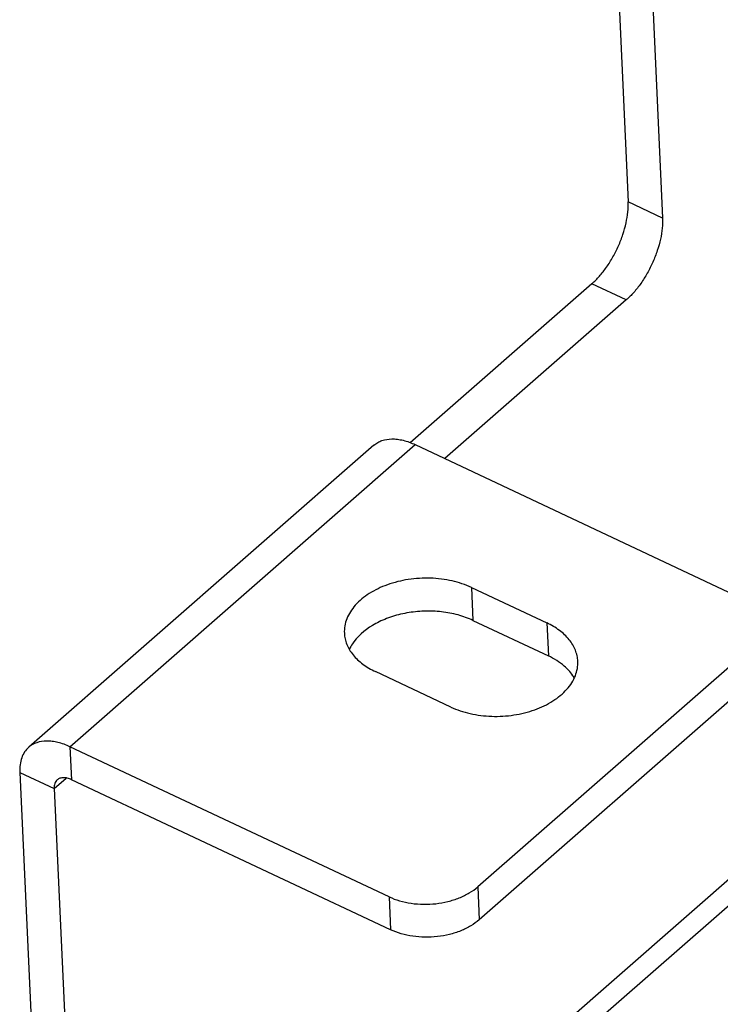
# Model space of a CAD drawing. Units: inches. Extents: x 0 to 22, y -1.4 to 17.
# Drawn here: x 15.5 to 16.5, y 12.8 to 14.1 of the extents above; entities that cross this region are included whole.
import ezdxf

# ---------------------------------------------------------------- set-up
doc = ezdxf.new("R2010")
doc.units = ezdxf.units.IN
doc.header["$LTSCALE"] = 1.21
doc.header["$MEASUREMENT"] = 0
doc.layers.get('0').update_dxf_attribs({"linetype": 'CONTINUOUS'})
doc.layers.add('AXIS_PART', color=7, linetype='CONTINUOUS')

msp = doc.modelspace()

# ---------------------------------------------------------------- linework, layer by layer
at = {"color": 7, "linetype": 'CONTINUOUS'}
for p, q in [((16.32041, 14.47089), (16.34782, 13.87342)), ((16.39532, 13.8511), (16.34782, 13.87342)), ((16.29773, 13.76038), (16.04636, 13.54054)), ((16.34523, 13.73806), (16.29773, 13.76038)), ((15.99645, 13.53738), (15.51923, 13.11999)), ((15.57618, 13.12072), (16.0534, 13.5381)), ((16.0534, 13.5381), (16.49456, 13.33075)), ((16.51087, 13.25163), (16.13993, 12.92721)), ((16.84249, 13.24835), (16.15377, 12.64598)), ((15.57618, 13.12072), (15.57827, 13.0752)), ((16.01734, 12.91337), (15.57618, 13.12072)), ((15.50687, 13.08531), (15.56001, 11.92686)), ((15.50687, 13.08531), (15.55437, 13.06298)), ((16.13993, 12.92721), (16.14202, 12.88168)), ((16.01734, 12.91337), (16.01943, 12.86784))]:
    msp.add_line(p, q, dxfattribs=at)
at = {"color": 3, "linetype": 'CONTINUOUS'}
for p, q in [((16.36791, 14.44856), (16.39532, 13.8511)), ((16.34523, 13.73806), (16.09451, 13.51878)), ((16.51295, 13.20611), (16.14202, 12.88168)), ((15.55437, 13.06298), (15.57075, 13.07731)), ((16.01943, 12.86784), (15.57827, 13.0752)), ((15.55437, 13.06298), (15.60751, 11.90453))]:
    msp.add_line(p, q, dxfattribs=at)
at = {"color": 4, "linetype": 'CONTINUOUS'}
msp.add_line((16.17132, 12.62579), (16.86855, 13.23559), dxfattribs=at)
at = {"color": 7, "linetype": 'CONTINUOUS'}
for points, knots in [([(16.29773, 13.76038), (16.30139, 13.76359), (16.30854, 13.77086), (16.31822, 13.78331), (16.32703, 13.79741), (16.33464, 13.8126), (16.34075, 13.82833), (16.34514, 13.844), (16.34765, 13.85903), (16.34803, 13.8688), (16.34782, 13.87342)], [0, 0, 0, 0, 0.1149671, 0.2401006, 0.3719606, 0.5068821, 0.6408616, 0.7699612, 0.8907029, 1, 1, 1, 1]), ([(15.99645, 13.53737), (15.99804, 13.53876), (16.00153, 13.54125), (16.00966, 13.54492), (16.01907, 13.54633), (16.02893, 13.54572), (16.03992, 13.54365), (16.04806, 13.54062), (16.0534, 13.5381)], [0, 0, 0, 0, 0.1049888, 0.2125662, 0.443251, 0.5700386, 0.7052546, 1, 1, 1, 1]), ([(15.57618, 13.12072), (15.57084, 13.12324), (15.5627, 13.12626), (15.55171, 13.12834), (15.54185, 13.12894), (15.53244, 13.12754), (15.52431, 13.12387), (15.52082, 13.12138), (15.51923, 13.11999)], [0, 0, 0, 0, 0.2947454, 0.4299614, 0.556749, 0.7874338, 0.8950112, 1, 1, 1, 1]), ([(15.51923, 13.11999), (15.51706, 13.1181), (15.51314, 13.11358), (15.50911, 13.10528), (15.50692, 13.09566), (15.50671, 13.08884), (15.50687, 13.08531)], [0, 0, 0, 0, 0.22739, 0.465001, 0.7211345, 1, 1, 1, 1]), ([(16.01734, 12.91337), (16.02204, 12.91117), (16.03208, 12.90745), (16.04809, 12.90403), (16.06494, 12.90271), (16.08199, 12.90354), (16.09861, 12.90649), (16.11418, 12.91144), (16.12812, 12.91823), (16.13631, 12.92405), (16.13993, 12.92721)], [0, 0, 0, 0, 0.1202372, 0.2472103, 0.3783288, 0.5108838, 0.6419027, 0.7685535, 0.8885364, 1, 1, 1, 1])]:
    msp.add_open_spline(points, degree=3, knots=knots, dxfattribs=at)
at = {"color": 3, "linetype": 'CONTINUOUS'}
for points, knots in [([(16.39532, 13.8511), (16.39553, 13.84648), (16.39515, 13.8367), (16.39264, 13.82168), (16.38825, 13.806), (16.38214, 13.79027), (16.37453, 13.77508), (16.36572, 13.76099), (16.35604, 13.74853), (16.34889, 13.74126), (16.34523, 13.73806)], [0, 0, 0, 0, 0.1092971, 0.2300388, 0.3591384, 0.4931179, 0.6280394, 0.7598994, 0.8850329, 1, 1, 1, 1]), ([(15.55863, 13.07494), (15.55789, 13.07429), (15.55653, 13.07273), (15.55514, 13.06987), (15.55439, 13.06655), (15.55431, 13.0642), (15.55437, 13.06298)], [0, 0, 0, 0, 0.227402, 0.4653905, 0.7217958, 1, 1, 1, 1]), ([(15.57827, 13.0752), (15.57643, 13.07606), (15.5728, 13.0774), (15.56737, 13.07817), (15.56247, 13.07745), (15.55973, 13.07591), (15.55863, 13.07494)], [0, 0, 0, 0, 0.2947849, 0.557183, 0.7882292, 1, 1, 1, 1]), ([(16.14202, 12.88168), (16.1384, 12.87852), (16.13021, 12.8727), (16.11627, 12.86591), (16.10069, 12.86096), (16.08408, 12.85801), (16.06702, 12.85718), (16.05018, 12.8585), (16.03417, 12.86192), (16.02412, 12.86564), (16.01943, 12.86784)], [0, 0, 0, 0, 0.1114636, 0.2314465, 0.3580973, 0.4891162, 0.6216712, 0.7527897, 0.8797628, 1, 1, 1, 1])]:
    msp.add_open_spline(points, degree=3, knots=knots, dxfattribs=at)
at = {"layer": 'AXIS_PART', "color": 7, "linetype": 'CONTINUOUS'}
for p, q in [((16.1312, 13.34076), (16.13329, 13.29523)), ((16.1312, 13.34076), (16.23537, 13.2918)), ((16.23537, 13.2918), (16.23746, 13.24627)), ((16.10251, 13.1756), (15.99834, 13.22456))]:
    msp.add_line(p, q, dxfattribs=at)
at = {"layer": 'AXIS_PART', "color": 3, "linetype": 'CONTINUOUS'}
msp.add_line((16.13329, 13.29523), (16.23746, 13.24627), dxfattribs=at)
at = {"layer": 'AXIS_PART', "color": 7, "linetype": 'CONTINUOUS'}
for points, knots in [([(16.1312, 13.34076), (16.12268, 13.34477), (16.10403, 13.35089), (16.0744, 13.3545), (16.04405, 13.35269), (16.01523, 13.3456), (15.9901, 13.33374), (15.97321, 13.32006), (15.96363, 13.3075), (15.95865, 13.29782), (15.95579, 13.2878), (15.95536, 13.28099), (15.95551, 13.27765)], [0, 0, 0, 0, 0.131783, 0.2722932, 0.4155751, 0.5551209, 0.6851411, 0.8018392, 0.8551089, 0.9053391, 0.9532868, 1, 1, 1, 1]), ([(16.2782, 13.23871), (16.27808, 13.24134), (16.27738, 13.24662), (16.27497, 13.25434), (16.27126, 13.26179), (16.26447, 13.27146), (16.25277, 13.28236), (16.24151, 13.28892), (16.23537, 13.2918)], [0, 0, 0, 0, 0.1101038, 0.2220465, 0.337461, 0.4576903, 0.7157987, 1, 1, 1, 1]), ([(15.95551, 13.27765), (15.95563, 13.27503), (15.95633, 13.26975), (15.95874, 13.26203), (15.96245, 13.25457), (15.96924, 13.2449), (15.98094, 13.23401), (15.99221, 13.22745), (15.99834, 13.22456)], [0, 0, 0, 0, 0.1101038, 0.2220465, 0.337461, 0.4576903, 0.7157987, 1, 1, 1, 1]), ([(16.10251, 13.1756), (16.11103, 13.1716), (16.12968, 13.16547), (16.15931, 13.16187), (16.18967, 13.16367), (16.21848, 13.17076), (16.24361, 13.18262), (16.2605, 13.19631), (16.27008, 13.20887), (16.27506, 13.21855), (16.27792, 13.22857), (16.27835, 13.23538), (16.2782, 13.23871)], [0, 0, 0, 0, 0.131783, 0.2722932, 0.4155751, 0.5551209, 0.6851411, 0.8018392, 0.8551089, 0.9053391, 0.9532868, 1, 1, 1, 1])]:
    msp.add_open_spline(points, degree=3, knots=knots, dxfattribs=at)
at = {"layer": 'AXIS_PART', "color": 3, "linetype": 'CONTINUOUS'}
for points, knots in [([(16.13329, 13.29523), (16.12666, 13.29835), (16.11238, 13.30346), (16.08962, 13.3077), (16.06578, 13.3086), (16.042, 13.30613), (16.02292, 13.3013), (16.00868, 13.29581), (15.99031, 13.28691), (15.97653, 13.27628), (15.96876, 13.26582)], [0, 0, 0, 0, 0.1233272, 0.2540224, 0.3887415, 0.5238287, 0.6555, 0.7190295, 0.7805049, 1, 1, 1, 1]), ([(15.96876, 13.26582), (15.96811, 13.26494), (15.96564, 13.26144), (15.96352, 13.2577), (15.96219, 13.25481)], [0, 0, 0, 0, 0.2566388, 1, 1, 1, 1]), ([(16.26533, 13.22655), (16.26351, 13.22852), (16.25526, 13.23645), (16.24537, 13.24256), (16.23746, 13.24627)], [0, 0, 0, 0, 0.2349483, 1, 1, 1, 1]), ([(16.2731, 13.21627), (16.27256, 13.21717), (16.27025, 13.22079), (16.26754, 13.22416), (16.26533, 13.22655)], [0, 0, 0, 0, 0.2438763, 1, 1, 1, 1])]:
    msp.add_open_spline(points, degree=3, knots=knots, dxfattribs=at)

doc.saveas('drawing.dxf')
